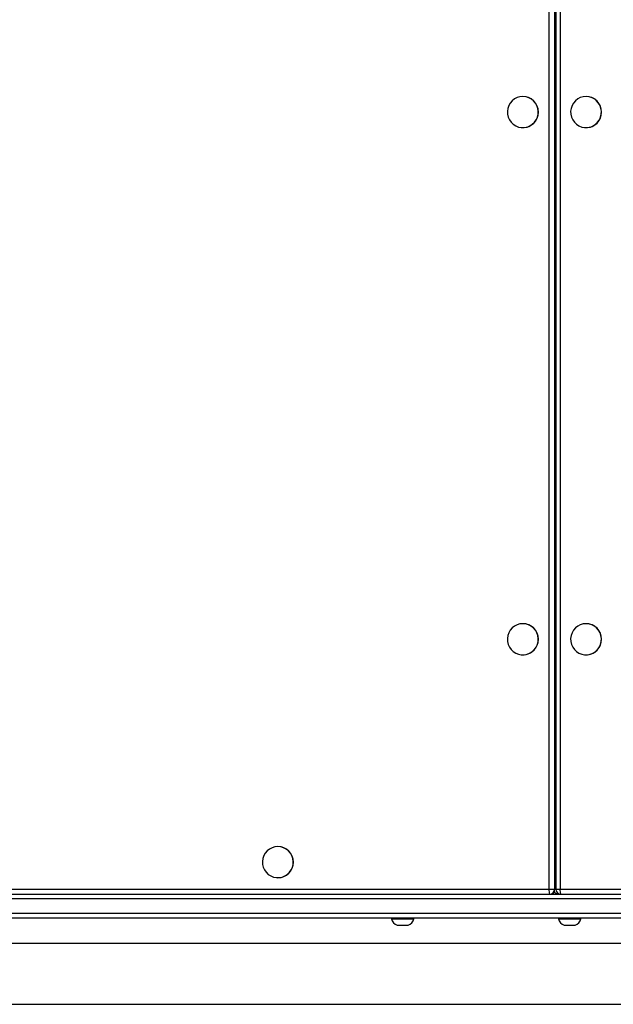
# Model space of a CAD drawing. Units: inches. Extents: x 12113 to 14016, y -3942 to -2551.
# Drawn here: x 12670 to 12707, y -3447 to -3385 of the extents above; entities that cross this region are included whole.
import ezdxf

# ---------------------------------------------------------------- set-up
doc = ezdxf.new("R2010")
doc.units = ezdxf.units.IN
doc.header["$MEASUREMENT"] = 0
doc.layers.add('VP-EQ', color=7, linetype='Continuous', true_color=0x8a3492, plot=False)
doc.layers.add('VP-HIC', color=6, linetype='Continuous', plot=False)
doc.styles.get("Standard").update_dxf_attribs({"font": 'arial.ttf'})
doc.dimstyles.get("Standard").update_dxf_attribs({"dimtxt": 14, "dimasz": 20, "dimexe": 20, "dimexo": 50, "dimgap": 20, "dimtad": 0, "dimdec": 0, "dimzin": 0, "dimdsep": 46, "dimtxsty": 'Standard', "dimcen": -0.09, "dimadec": 0, "dimazin": 0, "dimtfac": 1, "dimtdec": 4, "dimtofl": 0, "dimtmove": 0, "dimatfit": 3, "dimfxl": 70, "dimfxlon": 1, "dimtolj": 1, "dimtzin": 0, "dimarcsym": 0})

# ---------------------------------------------------------------- blocks, each defined once
blk = doc.blocks.new('*D260')
at = {"layer": 'Defpoints', "color": 0}
for p in [(13679.561, -2570.891), (12449.561, -3370.814), (13679.561, -3407.858)]:
    blk.add_point(p, dxfattribs=at)
at = {"layer": 'VP-HIC', "color": 0, "lineweight": -2}
for p, q in [((12449.561, -2640.891), (12449.561, -2550.891)), ((13679.561, -2640.891), (13679.561, -2550.891)), ((12469.561, -2570.891), (13020.268, -2570.891)), ((13659.561, -2570.891), (13100.658, -2570.891))]:
    blk.add_line(p, q, dxfattribs=at)
at = {"layer": 'VP-HIC', "color": 0}
for points in [[(12469.561, -2567.558), (12469.561, -2574.224), (12449.561, -2570.891)], [(13659.561, -2574.224), (13659.561, -2567.558), (13679.561, -2570.891)]]:
    blk.add_solid(points, dxfattribs=at)
at = {"layer": 'VP-HIC', "color": 0, "insert": (13060.463, -2570.891), "char_height": 14, "attachment_point": 5}
blk.add_mtext('\\A1;1230', dxfattribs=at)
blk = doc.blocks.new('wd1542')
at = {"color": 7, "linetype": 'Continuous', "lineweight": 25}
for p, q in [((12787.654, -2136.25), (12787.654, -1998.85)), ((12787.993, -1998.85), (12787.993, -2136.25)), ((12788.021, -2136.25), (12788.021, -1998.85)), ((12788.024, -2136.25), (12788.024, -1998.85)), ((12788.089, -1998.85), (12788.089, -2136.25)), ((12788.347, -1998.85), (12788.347, -2136.25)), ((12786.02, -2086.625), (12786.012, -2086.625)), ((12789.981, -2086.625), (12789.973, -2086.625)), ((12786.012, -2088.575), (12786.02, -2088.575)), ((12789.973, -2088.575), (12789.981, -2088.575)), ((12786.02, -2119.625), (12786.012, -2119.625)), ((12789.981, -2119.625), (12789.973, -2119.625)), ((12786.012, -2121.575), (12786.02, -2121.575)), ((12789.973, -2121.575), (12789.981, -2121.575)), ((12770.671, -2133.575), (12770.663, -2133.575)), ((12770.663, -2135.525), (12770.671, -2135.525)), ((12704.174, -2136.25), (12787.654, -2136.25)), ((12708.531, -2136.55), (12803.48, -2136.55)), ((12787.654, -2136.25), (12787.993, -2136.25)), ((12787.993, -2136.25), (12788.021, -2136.25)), ((12788.164, -2136.448), (12788.164, -2136.546)), ((12803.438, -2136.85), (12708.489, -2136.85)), ((12708.489, -2137.75), (12803.438, -2137.75)), ((12803.48, -2138.05), (12708.531, -2138.05)), ((12777.788, -2138.05), (12777.788, -2138.1)), ((12777.788, -2138.1), (12778.39, -2138.1)), ((12778.138, -2138.49), (12778.439, -2138.49)), ((12778.39, -2138.1), (12779.188, -2138.1)), ((12778.439, -2138.49), (12778.838, -2138.49)), ((12779.188, -2138.1), (12779.188, -2138.05)), ((12788.247, -2138.05), (12788.247, -2138.1)), ((12788.247, -2138.1), (12788.85, -2138.1)), ((12788.597, -2138.49), (12788.898, -2138.49)), ((12788.85, -2138.1), (12789.647, -2138.1)), ((12788.898, -2138.49), (12789.297, -2138.49)), ((12789.647, -2138.1), (12789.647, -2138.05)), ((12803.985, -2139.65), (12695.785, -2139.65)), ((12695.785, -2143.45), (12803.985, -2143.45))]:
    blk.add_line(p, q, dxfattribs=at)
at = {"color": 8, "linetype": 'Continuous', "lineweight": 25}
for p, q in [((12788.021, -2136.25), (12788.024, -2136.25)), ((12788.089, -2136.25), (12788.347, -2136.25)), ((12788.347, -2136.25), (12792.64, -2136.25))]:
    blk.add_line(p, q, dxfattribs=at)
at = {"color": 7, "linetype": 'Continuous', "lineweight": 25, "flags": 128}
for points in [[(12786.012, -2086.625), (12785.829, -2086.642), (12785.653, -2086.695), (12785.49, -2086.78), (12785.345, -2086.894), (12785.225, -2087.034), (12785.133, -2087.195), (12785.073, -2087.37), (12785.047, -2087.553), (12785.056, -2087.739), (12785.099, -2087.919), (12785.176, -2088.087), (12785.282, -2088.238), (12785.415, -2088.366), (12785.569, -2088.466), (12785.74, -2088.535), (12785.92, -2088.57), (12786.103, -2088.57), (12786.284, -2088.535), (12786.454, -2088.466), (12786.609, -2088.366), (12786.741, -2088.238), (12786.848, -2088.087), (12786.924, -2087.919), (12786.967, -2087.739), (12786.976, -2087.553), (12786.95, -2087.37), (12786.89, -2087.195), (12786.798, -2087.034), (12786.678, -2086.894), (12786.534, -2086.78), (12786.371, -2086.695), (12786.194, -2086.642), (12786.012, -2086.625)], [(12789.973, -2086.625), (12789.79, -2086.642), (12789.614, -2086.695), (12789.451, -2086.78), (12789.307, -2086.894), (12789.186, -2087.034), (12789.095, -2087.195), (12789.034, -2087.37), (12789.008, -2087.553), (12789.017, -2087.739), (12789.06, -2087.919), (12789.137, -2088.087), (12789.243, -2088.238), (12789.376, -2088.366), (12789.53, -2088.466), (12789.701, -2088.535), (12789.881, -2088.57), (12790.065, -2088.57), (12790.245, -2088.535), (12790.415, -2088.466), (12790.57, -2088.366), (12790.702, -2088.238), (12790.809, -2088.087), (12790.885, -2087.919), (12790.928, -2087.739), (12790.937, -2087.553), (12790.911, -2087.37), (12790.851, -2087.195), (12790.759, -2087.034), (12790.639, -2086.894), (12790.495, -2086.78), (12790.332, -2086.695), (12790.156, -2086.642), (12789.973, -2086.625)], [(12786.012, -2119.625), (12785.829, -2119.642), (12785.653, -2119.695), (12785.49, -2119.78), (12785.345, -2119.894), (12785.225, -2120.034), (12785.133, -2120.195), (12785.073, -2120.37), (12785.047, -2120.553), (12785.056, -2120.739), (12785.099, -2120.919), (12785.176, -2121.087), (12785.282, -2121.238), (12785.415, -2121.366), (12785.569, -2121.466), (12785.74, -2121.535), (12785.92, -2121.57), (12786.103, -2121.57), (12786.284, -2121.535), (12786.454, -2121.466), (12786.609, -2121.366), (12786.741, -2121.238), (12786.848, -2121.087), (12786.924, -2120.919), (12786.967, -2120.739), (12786.976, -2120.553), (12786.95, -2120.37), (12786.89, -2120.195), (12786.798, -2120.034), (12786.678, -2119.894), (12786.534, -2119.78), (12786.371, -2119.695), (12786.194, -2119.642), (12786.012, -2119.625)], [(12789.973, -2119.625), (12789.79, -2119.642), (12789.614, -2119.695), (12789.451, -2119.78), (12789.307, -2119.894), (12789.186, -2120.034), (12789.095, -2120.195), (12789.034, -2120.37), (12789.008, -2120.553), (12789.017, -2120.739), (12789.06, -2120.919), (12789.137, -2121.087), (12789.243, -2121.238), (12789.376, -2121.366), (12789.53, -2121.466), (12789.701, -2121.535), (12789.881, -2121.57), (12790.065, -2121.57), (12790.245, -2121.535), (12790.415, -2121.466), (12790.57, -2121.366), (12790.702, -2121.238), (12790.809, -2121.087), (12790.885, -2120.919), (12790.928, -2120.739), (12790.937, -2120.553), (12790.911, -2120.37), (12790.851, -2120.195), (12790.759, -2120.034), (12790.639, -2119.894), (12790.495, -2119.78), (12790.332, -2119.695), (12790.156, -2119.642), (12789.973, -2119.625)], [(12770.663, -2133.575), (12770.48, -2133.592), (12770.304, -2133.645), (12770.141, -2133.73), (12769.996, -2133.844), (12769.876, -2133.984), (12769.784, -2134.145), (12769.724, -2134.32), (12769.698, -2134.503), (12769.707, -2134.689), (12769.75, -2134.869), (12769.826, -2135.037), (12769.933, -2135.188), (12770.066, -2135.316), (12770.22, -2135.416), (12770.391, -2135.485), (12770.571, -2135.52), (12770.754, -2135.52), (12770.935, -2135.485), (12771.105, -2135.416), (12771.259, -2135.316), (12771.392, -2135.188), (12771.499, -2135.037), (12771.575, -2134.869), (12771.618, -2134.689), (12771.627, -2134.503), (12771.601, -2134.32), (12771.541, -2134.145), (12771.449, -2133.984), (12771.329, -2133.844), (12771.185, -2133.73), (12771.021, -2133.645), (12770.845, -2133.592), (12770.663, -2133.575)]]:
    blk.add_lwpolyline(points, dxfattribs=at)
at = {"color": 7, "linetype": 'Continuous', "lineweight": 25}
for centre, radius, start, end in [((12786.013, -2087.6), 0.975, 270.43125, 89.56875), ((12789.974, -2087.6), 0.975, 270.43125, 89.56875), ((12786.013, -2120.6), 0.975, 270.43125, 89.56875), ((12789.974, -2120.6), 0.975, 270.43125, 89.56875), ((12770.664, -2134.55), 0.975, 270.40264, 89.59736), ((12788.224, -2136.323), 0.575, 172.64835, 203.19616), ((12787.694, -2136.251), 0.299, 270.28084, 0.27911), ((12787.724, -2136.25), 0.3, 270, 0), ((12787.722, -2136.251), 0.299, 270.28084, 0.27911), ((12788.389, -2136.25), 0.3, 180, 270), ((12788.917, -2136.323), 0.575, 172.64495, 203.19956), ((12778.299, -2137.993), 0.523, 191.81188, 252), ((12778.676, -2137.993), 0.523, 288, 348.18812), ((12788.758, -2137.993), 0.523, 191.81188, 252), ((12789.136, -2137.993), 0.523, 288, 348.18812)]:
    blk.add_arc(centre, radius, start, end, dxfattribs=at)
for centre, major_axis, start_param, end_param in [((12787.771, -2136.15), (0.399, -0.399), 5.332534, 6.213372), ((12787.771, -2136.15), (0.399, -0.399), 5.332534, 6.213372), ((12788.564, -2136.15), (0.399, 0.399), 2.631259, 3.211406), ((12788.564, -2136.15), (0.399, 0.399), 2.631259, 3.211406)]:
    blk.add_ellipse(centre, major_axis=major_axis, ratio=0.069927, start_param=start_param, end_param=end_param, dxfattribs=at)
blk = doc.blocks.new('WD1542_2D')
at = {"layer": 'VP-EQ', "color": 0}
blk.add_blockref('wd1542', (1632.067, -1185.062), dxfattribs=at)

msp = doc.modelspace()

# ---------------------------------------------------------------- block references
at = {"layer": 'VP-EQ', "color": 0}
msp.add_blockref('WD1542_2D', (-1716.311, -118.247), dxfattribs=at)

# ---------------------------------------------------------------- dimensions: what is measured, and where the dimension line sits
at = {"layer": 'VP-HIC', "color": 0}
dim = msp.add_linear_dim(base=(13679.561, -2570.891), p1=(12449.561, -3370.814), p2=(13679.561, -3407.858), dimstyle='Standard', dxfattribs=at)
dim.commit()
dim.dimension.update_dxf_attribs({"geometry": '*D260', "text_midpoint": (13060.463, -2570.891), "dimtype": 160})

doc.saveas('drawing.dxf')
